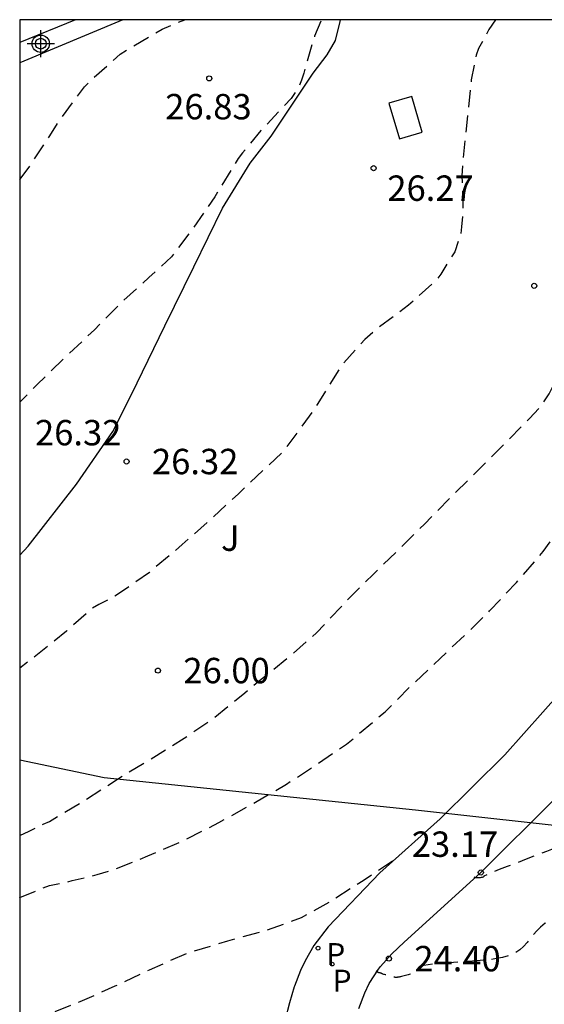
# Model space of a CAD drawing. Units: metres. Extents: x 579594 to 579944, y 4794540 to 4794791.
# Drawn here: x 579594 to 579610, y 4794761 to 4794790 of the extents above; entities that cross this region are included whole.
import ezdxf

# ---------------------------------------------------------------- set-up
doc = ezdxf.new("R2010")
doc.units = ezdxf.units.M
doc.header["$MEASUREMENT"] = 0
doc.linetypes.add('TRAZOS_NORMALES', pattern=[0.75, 0.5, -0.25])
for name, color, linetype in [('010106', 9, 'Continuous'), ('020194', 31, 'TRAZOS_NORMALES'), ('020195', 30, 'TRAZOS_NORMALES'), ('020204', 9, 'Continuous'), ('020308', 9, 'Continuous'), ('060108', 9, 'Continuous'), ('060128', 7, 'Continuous'), ('060130', 9, 'Continuous'), ('060135', 9, 'Continuous'), ('090101', 1, 'Continuous'), ('100107', 3, 'Continuous'), ('100302', 7, 'Continuous'), ('120101', 1, 'Continuous'), ('210203', 4, 'Continuous'), ('210205', 4, 'Continuous'), ('210303', 4, 'Continuous'), ('210305', 4, 'Continuous'), ('Centroides', 1, 'Continuous')]:
    doc.layers.add(name, color=color, linetype=linetype)
doc.styles.add('ARIAL', font='arial.ttf', dxfattribs={"height": 1})
doc.styles.add('ROMANS', font='romans__.ttf', dxfattribs={"height": 1})

# ---------------------------------------------------------------- blocks, each defined once
blk = doc.blocks.new('PLUVI2')
blk.add_circle((0, 0), 0.055)
blk = doc.blocks.new('COTAPU')
blk.add_circle((0, 0), 0.075)
blk = doc.blocks.new('PLUVI3')
blk.add_circle((0, 0), 0.055)
blk = doc.blocks.new('Centroide')
for points in [[(0, -0.402), (0, 0.402)], [(0.402, 0), (-0.402, 0)]]:
    blk.add_lwpolyline(points)
for radius in [0.256, 0.159]:
    blk.add_circle((0, 0), radius)

msp = doc.modelspace()

# ---------------------------------------------------------------- linework, layer by layer
at = {"layer": '010106'}
msp.add_lwpolyline([(579594.24, 4794540.275), (579944.23, 4794540.267), (579944.235, 4794790.26), (579594.245, 4794790.268)], close=True, dxfattribs=at)
at = {"layer": '020194', "flags": 128}
for points, elevation in [([(579594.245, 4794766.152), (579594.525, 4794766.285), (579594.935, 4794766.49), (579595.119, 4794766.569), (579596.156, 4794767.187), (579597.13, 4794767.821), (579598.062, 4794768.384), (579599.108, 4794769.033), (579599.968, 4794769.612), (579600.902, 4794770.375), (579601.289, 4794770.7), (579602.263, 4794771.479), (579603.02, 4794772.146), (579603.351, 4794772.496), (579603.939, 4794773.117), (579604.697, 4794773.873), (579605.431, 4794774.589), (579606.213, 4794775.36), (579606.987, 4794776.148), (579607.785, 4794776.935), (579608.502, 4794777.651), (579609.316, 4794778.479), (579609.631, 4794778.805), (579609.898, 4794779.211), (579610.449, 4794780.265), (579611.001, 4794781.269), (579611.48, 4794782.299), (579611.775, 4794783.29), (579612.014, 4794784.273), (579612.132, 4794785.145), (579612.075, 4794786.251), (579612.027, 4794787.444), (579611.97, 4794788.542), (579612.017, 4794789.663), (579612.133, 4794790.267), (579612.133, 4794790.267)], 25.64), ([(579608.313, 4794790.267), (579608.12, 4794789.977), (579607.812, 4794789.418), (579607.738, 4794789.219), (579607.597, 4794788.491), (579607.511, 4794787.603), (579607.452, 4794787.13), (579607.349, 4794786.098), (579607.322, 4794785.65), (579607.355, 4794784.617), (579607.312, 4794784.144), (579607.278, 4794783.904), (579607.107, 4794783.41), (579606.694, 4794782.748), (579606.557, 4794782.565), (579605.743, 4794781.826), (579604.834, 4794781.151), (579604.447, 4794780.817), (579603.778, 4794780.069), (579603.203, 4794779.16), (579603.041, 4794778.897), (579602.806, 4794778.546), (579602.144, 4794777.653), (579602.015, 4794777.486), (579601.555, 4794777.057), (579600.709, 4794776.254), (579599.96, 4794775.562), (579599.05, 4794774.751), (579598.252, 4794774.084), (579598.075, 4794773.925), (579597.166, 4794773.298), (579596.965, 4794773.172), (579596.579, 4794772.982), (579596.386, 4794772.863), (579595.629, 4794772.195), (579594.768, 4794771.504), (579594.245, 4794771.096)], 26.14), ([(579603.143, 4794790.226), (579602.961, 4794789.779), (579602.642, 4794788.684), (579602.576, 4794788.476), (579602.495, 4794788.285), (579602.268, 4794787.942), (579601.534, 4794787.155), (579601.373, 4794786.996), (579600.832, 4794786.335), (579600.703, 4794786.167), (579600.59, 4794785.984), (579600.015, 4794785.035), (579599.384, 4794784.126), (579598.73, 4794783.258), (579598.061, 4794782.646), (579597.288, 4794781.946), (579596.449, 4794781.103), (579595.563, 4794780.268), (579594.757, 4794779.488), (579594.245, 4794778.962)], 26.64), ([(579621.224, 4794790.267), (579621.23, 4794790.25), (579621.391, 4794789.757), (579621.552, 4794789.263), (579621.707, 4794788.782), (579621.847, 4794788.326), (579621.966, 4794787.909), (579622.057, 4794787.544), (579622.114, 4794787.238), (579622.144, 4794786.984), (579622.152, 4794786.769), (579622.146, 4794786.579), (579622.133, 4794786.402), (579622.12, 4794786.227), (579622.11, 4794786.05), (579622.107, 4794785.871), (579622.114, 4794785.688), (579622.135, 4794785.499), (579622.173, 4794785.304), (579622.224, 4794785.104), (579622.286, 4794784.899), (579622.354, 4794784.692), (579622.426, 4794784.483), (579622.498, 4794784.274), (579622.564, 4794784.063), (579622.619, 4794783.849), (579622.657, 4794783.63), (579622.673, 4794783.404), (579622.663, 4794783.17), (579622.631, 4794782.929), (579622.582, 4794782.684), (579622.522, 4794782.435), (579622.456, 4794782.184), (579622.39, 4794781.935), (579622.325, 4794781.694), (579622.264, 4794781.47), (579622.208, 4794781.273), (579622.159, 4794781.11), (579622.119, 4794780.987), (579622.085, 4794780.899), (579622.057, 4794780.837), (579622.033, 4794780.793), (579622.01, 4794780.757), (579621.986, 4794780.717), (579621.958, 4794780.648), (579621.921, 4794780.52), (579621.87, 4794780.303), (579621.801, 4794779.968), (579621.71, 4794779.496), (579621.601, 4794778.905), (579621.478, 4794778.225), (579621.346, 4794777.487), (579621.21, 4794776.718), (579621.073, 4794775.95), (579620.939, 4794775.208), (579620.811, 4794774.521), (579620.692, 4794773.915), (579620.585, 4794773.416), (579620.493, 4794773.045), (579620.412, 4794772.781), (579620.34, 4794772.598), (579620.274, 4794772.47), (579620.211, 4794772.368), (579620.149, 4794772.271), (579620.085, 4794772.174), (579620.02, 4794772.076), (579619.952, 4794771.978), (579619.879, 4794771.878), (579619.803, 4794771.776), (579619.722, 4794771.674), (579619.638, 4794771.57), (579619.553, 4794771.466), (579619.466, 4794771.362), (579619.379, 4794771.257), (579619.289, 4794771.15), (579619.192, 4794771.039), (579619.087, 4794770.922), (579618.968, 4794770.796), (579618.836, 4794770.661), (579618.691, 4794770.517), (579618.536, 4794770.368), (579618.376, 4794770.214), (579618.212, 4794770.057), (579618.047, 4794769.9), (579617.875, 4794769.74), (579617.689, 4794769.575), (579617.483, 4794769.4), (579617.249, 4794769.213), (579616.984, 4794769.012), (579616.691, 4794768.799), (579616.377, 4794768.577), (579616.05, 4794768.349), (579615.716, 4794768.118), (579615.381, 4794767.887), (579615.054, 4794767.656), (579614.74, 4794767.425), (579614.446, 4794767.194), (579614.18, 4794766.963), (579613.945, 4794766.733), (579613.736, 4794766.503), (579613.548, 4794766.274), (579613.374, 4794766.044), (579613.206, 4794765.815), (579613.039, 4794765.587), (579612.868, 4794765.363), (579612.69, 4794765.151), (579612.501, 4794764.953), (579612.298, 4794764.777), (579612.077, 4794764.625), (579611.842, 4794764.494), (579611.596, 4794764.379), (579611.343, 4794764.274), (579611.087, 4794764.175), (579610.83, 4794764.076), (579610.581, 4794763.976), (579610.344, 4794763.875), (579610.128, 4794763.772), (579609.938, 4794763.667), (579609.779, 4794763.558), (579609.646, 4794763.446), (579609.533, 4794763.333), (579609.433, 4794763.218), (579609.34, 4794763.103), (579609.247, 4794762.988), (579609.146, 4794762.877), (579609.031, 4794762.773), (579608.893, 4794762.682), (579608.725, 4794762.605), (579608.523, 4794762.547), (579608.291, 4794762.504), (579608.036, 4794762.472), (579607.767, 4794762.449), (579607.49, 4794762.429), (579607.214, 4794762.41), (579606.948, 4794762.391), (579606.704, 4794762.372), (579606.49, 4794762.353), (579606.32, 4794762.334), (579606.198, 4794762.315), (579606.118, 4794762.297), (579606.07, 4794762.278), (579606.044, 4794762.26), (579606.027, 4794762.242), (579606.013, 4794762.224), (579605.999, 4794762.206), (579605.986, 4794762.19), (579605.974, 4794762.176), (579605.965, 4794762.165), (579605.958, 4794762.156), (579605.953, 4794762.15), (579605.95, 4794762.146), (579605.947, 4794762.144), (579605.946, 4794762.142), (579605.944, 4794762.14), (579605.942, 4794762.139), (579605.94, 4794762.137), (579605.938, 4794762.135), (579605.936, 4794762.132), (579605.933, 4794762.13), (579605.93, 4794762.127), (579605.927, 4794762.124), (579605.924, 4794762.121), (579605.92, 4794762.118), (579605.917, 4794762.115), (579605.914, 4794762.112), (579605.911, 4794762.109), (579605.908, 4794762.107), (579605.906, 4794762.105), (579605.903, 4794762.103), (579605.901, 4794762.101), (579605.9, 4794762.1), (579605.898, 4794762.099), (579605.897, 4794762.098), (579605.895, 4794762.097), (579605.894, 4794762.096), (579605.892, 4794762.095), (579605.89, 4794762.093), (579605.888, 4794762.092), (579605.885, 4794762.09), (579605.882, 4794762.088), (579605.878, 4794762.085), (579605.875, 4794762.083), (579605.871, 4794762.081), (579605.867, 4794762.078), (579605.861, 4794762.075), (579605.853, 4794762.072), (579605.84, 4794762.067), (579605.822, 4794762.062), (579605.796, 4794762.054), (579605.765, 4794762.046), (579605.729, 4794762.036), (579605.691, 4794762.026), (579605.651, 4794762.016), (579605.611, 4794762.005), (579605.572, 4794761.995), (579605.537, 4794761.986), (579605.507, 4794761.978), (579605.483, 4794761.972), (579605.466, 4794761.967), (579605.456, 4794761.965), (579605.45, 4794761.963), (579605.448, 4794761.963), (579605.447, 4794761.963), (579605.446, 4794761.963), (579605.445, 4794761.963), (579605.443, 4794761.962), (579605.441, 4794761.962), (579605.437, 4794761.962), (579605.434, 4794761.962), (579605.429, 4794761.962), (579605.424, 4794761.962), (579605.419, 4794761.962), (579605.414, 4794761.962), (579605.409, 4794761.961), (579605.404, 4794761.961), (579605.399, 4794761.961), (579605.394, 4794761.961), (579605.388, 4794761.961), (579605.383, 4794761.961), (579605.378, 4794761.961), (579605.372, 4794761.961), (579605.367, 4794761.961), (579605.361, 4794761.961), (579605.356, 4794761.961), (579605.351, 4794761.961), (579605.347, 4794761.961), (579605.343, 4794761.961), (579605.34, 4794761.962), (579605.337, 4794761.962), (579605.336, 4794761.962), (579605.334, 4794761.962), (579605.333, 4794761.962), (579605.331, 4794761.963), (579605.33, 4794761.963), (579605.328, 4794761.963), (579605.325, 4794761.964), (579605.322, 4794761.964), (579605.318, 4794761.965), (579605.314, 4794761.966), (579605.309, 4794761.967), (579605.303, 4794761.968), (579605.297, 4794761.97), (579605.292, 4794761.971), (579605.285, 4794761.972), (579605.276, 4794761.974), (579605.264, 4794761.977), (579605.248, 4794761.982), (579605.228, 4794761.987), (579605.204, 4794761.994), (579605.177, 4794762.001), (579605.147, 4794762.009), (579605.117, 4794762.018), (579605.087, 4794762.026), (579605.058, 4794762.034), (579605.031, 4794762.042), (579605.007, 4794762.049), (579604.986, 4794762.055), (579604.97, 4794762.061), (579604.958, 4794762.066), (579604.949, 4794762.07), (579604.942, 4794762.073), (579604.936, 4794762.077), (579604.93, 4794762.08), (579604.924, 4794762.084), (579604.918, 4794762.087), (579604.912, 4794762.089), (579604.907, 4794762.091), (579604.901, 4794762.093), (579604.896, 4794762.094), (579604.891, 4794762.094), (579604.886, 4794762.095), (579604.881, 4794762.095), (579604.876, 4794762.095), (579604.872, 4794762.095), (579604.867, 4794762.096), (579604.862, 4794762.097), (579604.858, 4794762.098), (579604.854, 4794762.099), (579604.849, 4794762.101), (579604.846, 4794762.104), (579604.842, 4794762.106), (579604.838, 4794762.109), (579604.834, 4794762.112), (579604.83, 4794762.114), (579604.827, 4794762.117), (579604.824, 4794762.119), (579604.821, 4794762.121), (579604.819, 4794762.122), (579604.818, 4794762.123), (579604.816, 4794762.124), (579604.815, 4794762.125), (579604.814, 4794762.126), (579604.813, 4794762.126), (579604.812, 4794762.127), (579604.811, 4794762.128), (579604.81, 4794762.128), (579604.81, 4794762.129), (579604.809, 4794762.129), (579604.808, 4794762.13), (579604.807, 4794762.13), (579604.806, 4794762.131), (579604.804, 4794762.133), (579604.801, 4794762.136), (579604.795, 4794762.142), (579604.788, 4794762.15)], 22.64), ([(579620.141, 4794790.267), (579620.16, 4794790.204), (579620.278, 4794789.832), (579620.406, 4794789.436), (579620.54, 4794789.027), (579620.673, 4794788.618), (579620.801, 4794788.218), (579620.916, 4794787.836), (579621.014, 4794787.479), (579621.087, 4794787.157), (579621.132, 4794786.876), (579621.154, 4794786.63), (579621.158, 4794786.41), (579621.149, 4794786.208), (579621.135, 4794786.014), (579621.12, 4794785.821), (579621.108, 4794785.63), (579621.102, 4794785.441), (579621.104, 4794785.254), (579621.119, 4794785.071), (579621.148, 4794784.892), (579621.188, 4794784.717), (579621.238, 4794784.545), (579621.293, 4794784.375), (579621.352, 4794784.205), (579621.409, 4794784.035), (579621.462, 4794783.861), (579621.504, 4794783.678), (579621.531, 4794783.483), (579621.536, 4794783.27), (579621.516, 4794783.038), (579621.476, 4794782.789), (579621.419, 4794782.527), (579621.352, 4794782.256), (579621.28, 4794781.981), (579621.207, 4794781.708), (579621.136, 4794781.444), (579621.07, 4794781.2), (579621.011, 4794780.986), (579620.96, 4794780.811), (579620.92, 4794780.683), (579620.889, 4794780.595), (579620.864, 4794780.537), (579620.844, 4794780.498), (579620.826, 4794780.469), (579620.808, 4794780.439), (579620.786, 4794780.385), (579620.757, 4794780.285), (579620.717, 4794780.116), (579620.663, 4794779.855), (579620.592, 4794779.487), (579620.508, 4794779.027), (579620.412, 4794778.497), (579620.309, 4794777.922), (579620.203, 4794777.324), (579620.096, 4794776.725), (579619.99, 4794776.145), (579619.887, 4794775.604), (579619.788, 4794775.121), (579619.694, 4794774.716), (579619.605, 4794774.401), (579619.521, 4794774.163), (579619.441, 4794773.984), (579619.364, 4794773.843), (579619.288, 4794773.722), (579619.211, 4794773.603), (579619.134, 4794773.485), (579619.054, 4794773.365), (579618.971, 4794773.245), (579618.883, 4794773.123), (579618.789, 4794772.999), (579618.691, 4794772.874), (579618.589, 4794772.748), (579618.484, 4794772.621), (579618.379, 4794772.494), (579618.273, 4794772.366), (579618.162, 4794772.236), (579618.045, 4794772.1), (579617.916, 4794771.957), (579617.772, 4794771.804), (579617.61, 4794771.639), (579617.433, 4794771.464), (579617.245, 4794771.281), (579617.049, 4794771.093), (579616.85, 4794770.903), (579616.648, 4794770.711), (579616.438, 4794770.516), (579616.212, 4794770.314), (579615.96, 4794770.101), (579615.675, 4794769.873), (579615.351, 4794769.628), (579614.993, 4794769.368), (579614.611, 4794769.097), (579614.212, 4794768.819), (579613.804, 4794768.538), (579613.398, 4794768.257), (579613.004, 4794767.983), (579612.638, 4794767.725), (579612.313, 4794767.488), (579612.041, 4794767.281), (579611.833, 4794767.109), (579611.679, 4794766.966), (579611.566, 4794766.845), (579611.479, 4794766.739), (579611.406, 4794766.641), (579611.334, 4794766.543), (579611.252, 4794766.445), (579611.152, 4794766.345), (579611.023, 4794766.243), (579610.857, 4794766.137), (579610.647, 4794766.028), (579610.399, 4794765.916), (579610.122, 4794765.801), (579609.827, 4794765.684), (579609.523, 4794765.567), (579609.219, 4794765.45), (579608.927, 4794765.338), (579608.659, 4794765.234), (579608.427, 4794765.144), (579608.243, 4794765.072), (579608.115, 4794765.02), (579608.036, 4794764.986), (579607.992, 4794764.965), (579607.973, 4794764.953), (579607.966, 4794764.946), (579607.96, 4794764.939), (579607.954, 4794764.932), (579607.946, 4794764.926), (579607.936, 4794764.92), (579607.923, 4794764.916), (579607.906, 4794764.912), (579607.887, 4794764.909), (579607.865, 4794764.907), (579607.842, 4794764.905), (579607.817, 4794764.903), (579607.793, 4794764.902), (579607.77, 4794764.901), (579607.747, 4794764.901), (579607.725, 4794764.904), (579607.705, 4794764.91), (579607.687, 4794764.919)], 23.14), ([(579594.245, 4794764.316), (579594.247, 4794764.317), (579595.123, 4794764.679), (579595.556, 4794764.757), (579595.788, 4794764.819), (579596.286, 4794764.928), (579596.534, 4794764.998), (579597.048, 4794765.155), (579598.035, 4794765.549), (579599.055, 4794765.991), (579600.132, 4794766.536), (579601.217, 4794767.137), (579602.134, 4794767.676), (579603.01, 4794768.238), (579603.903, 4794768.857), (579604.12, 4794769.032), (579605.047, 4794769.81), (579605.845, 4794770.606), (579606.675, 4794771.385), (579607.416, 4794772.085), (579608.141, 4794772.793), (579608.932, 4794773.628), (579609.723, 4794774.544), (579610.393, 4794775.468), (579611.057, 4794776.473), (579611.824, 4794777.437), (579612.495, 4794778.345), (579612.851, 4794778.879), (579613.393, 4794779.78), (579614.025, 4794780.849), (579614.624, 4794781.838), (579614.754, 4794781.99)], 25.14)]:
    msp.add_lwpolyline(points, dxfattribs=dict(at, elevation=elevation))
at = {"layer": '020195', "flags": 128}
for points, elevation in [([(579594.245, 4794785.54), (579594.495, 4794785.872), (579595.134, 4794786.837), (579595.369, 4794787.212), (579595.482, 4794787.379), (579596.153, 4794788.28), (579596.298, 4794788.431), (579597.216, 4794789.25), (579597.433, 4794789.392), (579598.454, 4794789.986), (579599.121, 4794790.267)], 27.14), ([(579605.272, 4794765.391), (579604.396, 4794764.818), (579603.495, 4794764.239), (579602.563, 4794763.717), (579601.44, 4794763.316), (579600.389, 4794763.035), (579599.169, 4794762.659), (579598.069, 4794762.177), (579597.057, 4794761.696), (579596.021, 4794761.238), (579594.961, 4794760.813), (579594.245, 4794760.487)], 24.64)]:
    msp.add_lwpolyline(points, dxfattribs=dict(at, elevation=elevation))
at = {"layer": '060108', "flags": 128}
msp.add_lwpolyline([(579613.064, 4794790.267), (579613.427, 4794789.491), (579614.098, 4794787.225), (579614.432, 4794785.701), (579614.768, 4794783.078), (579614.735, 4794780.394), (579614.211, 4794777.563), (579613.627, 4794775.773), (579613.097, 4794774.635), (579612.032, 4794772.768), (579610.274, 4794770.431), (579608.588, 4794768.539), (579606.675, 4794766.65), (579604.893, 4794765.051), (579603.362, 4794763.458), (579602.937, 4794762.905), (579602.689, 4794762.449), (579602.551, 4794762.168), (579602.369, 4794761.702), (579602.363, 4794761.683), (579602.222, 4794761.204), (579602.094, 4794760.72)], dxfattribs=at)
at = {"layer": '060128', "flags": 128}
msp.add_lwpolyline([(579594.245, 4794774.444), (579594.487, 4794774.706), (579595.923, 4794776.539), (579596.999, 4794778.098), (579597.547, 4794779.189), (579598.53, 4794781.219), (579599.387, 4794782.959), (579600.243, 4794784.692), (579601.056, 4794786.023), (579601.678, 4794786.823), (579602.364, 4794787.863), (579602.916, 4794788.684), (579603.335, 4794789.228), (579603.581, 4794789.656), (579603.716, 4794790.216), (579603.734, 4794790.267)], dxfattribs=at)
at = {"layer": '060130', "flags": 128}
msp.add_lwpolyline([(579597.294, 4794790.268), (579594.245, 4794788.991)], dxfattribs=at)
at = {"layer": '060135', "flags": 128}
msp.add_lwpolyline([(579604.267, 4794761.041), (579604.447, 4794761.507), (579604.578, 4794761.783), (579604.851, 4794762.201), (579604.914, 4794762.28), (579605.246, 4794762.654), (579605.609, 4794762.997), (579607.879, 4794765.061), (579610.08, 4794767.249), (579613.283, 4794771.069), (579615.075, 4794774.245), (579616.063, 4794776.705), (579616.653, 4794779.457), (579616.76, 4794783.017), (579616.471, 4794785.539), (579616.014, 4794787.809), (579615.224, 4794790.267)], dxfattribs=at)
at = {"layer": '090101', "flags": 128}
msp.add_lwpolyline([(579605.162, 4794787.796), (579605.472, 4794786.746), (579606.147, 4794786.945), (579605.837, 4794787.995), (579605.162, 4794787.796)], dxfattribs=at)
at = {"layer": '100107', "flags": 128}
msp.add_lwpolyline([(579595.89, 4794790.268), (579594.245, 4794789.594)], dxfattribs=at)
at = {"layer": '120101'}
msp.add_lwpolyline([(579594.245, 4794768.389), (579596.743, 4794767.873), (579605.95, 4794766.914), (579616.476, 4794765.754), (579627.587, 4794766.036), (579637.229, 4794766.821), (579654.629, 4794768.495), (579665.661, 4794769.993), (579671.75, 4794771.489), (579690.766, 4794776.208), (579701.246, 4794779.598), (579708.926, 4794782.398), (579718.746, 4794785.618), (579725.466, 4794787.538), (579734.176, 4794789.498), (579738.301, 4794790.264)], dxfattribs=at)

# ---------------------------------------------------------------- block references
at = {"layer": '020204', "rotation": 359.9987685839998}
for p in [(579599.847, 4794788.531, 26.829), (579599.847, 4794788.531, 26.829), (579604.71, 4794785.878, 26.272), (579609.459, 4794782.402, 25.806), (579597.403, 4794777.208, 26.319), (579597.403, 4794777.208, 26.319), (579598.331, 4794771.029, 26), (579607.879, 4794765.061, 23.172), (579605.163, 4794762.514, 24.399)]:
    msp.add_blockref('COTAPU', p, dxfattribs=at)
at = {"layer": '210203', "rotation": 359.9987685839998}
msp.add_blockref('PLUVI2', (579603.485, 4794762.352, 22.519), dxfattribs=at)
at = {"layer": '210205', "rotation": 359.9987685839998}
msp.add_blockref('PLUVI3', (579603.065, 4794762.823, 22.531), dxfattribs=at)
at = {"layer": 'Centroides', "rotation": 359.9987685915977}
msp.add_blockref('Centroide', (579594.864, 4794789.558), dxfattribs=at)

# ---------------------------------------------------------------- texts
at = {"layer": '020308', "style": 'ARIAL'}
for s, p in [('26.83', (579598.545, 4794787.322)), ('26.83', (579598.545, 4794787.322)), ('26.27', (579605.114, 4794784.913)), ('26.32', (579594.693, 4794777.686)), ('26.32', (579598.153, 4794776.833)), ('26.00', (579599.081, 4794770.654)), ('23.17', (579605.838, 4794765.523)), ('24.40', (579605.913, 4794762.139))]:
    msp.add_text(s, height=0.75, rotation=359.9988, dxfattribs=at).set_placement(p)
at = {"layer": '100302', "style": 'ARIAL'}
msp.add_text('J', height=0.75, rotation=359.9988, dxfattribs=at).set_placement((579600.196, 4794774.567))
at = {"layer": '210303', "style": 'ROMANS'}
msp.add_text('P', height=0.65, rotation=359.9988, dxfattribs=at).set_placement((579603.497, 4794761.538))
at = {"layer": '210305', "style": 'ROMANS'}
msp.add_text('P', height=0.65, rotation=359.9988, dxfattribs=at).set_placement((579603.309, 4794762.324))

doc.saveas('drawing.dxf')
